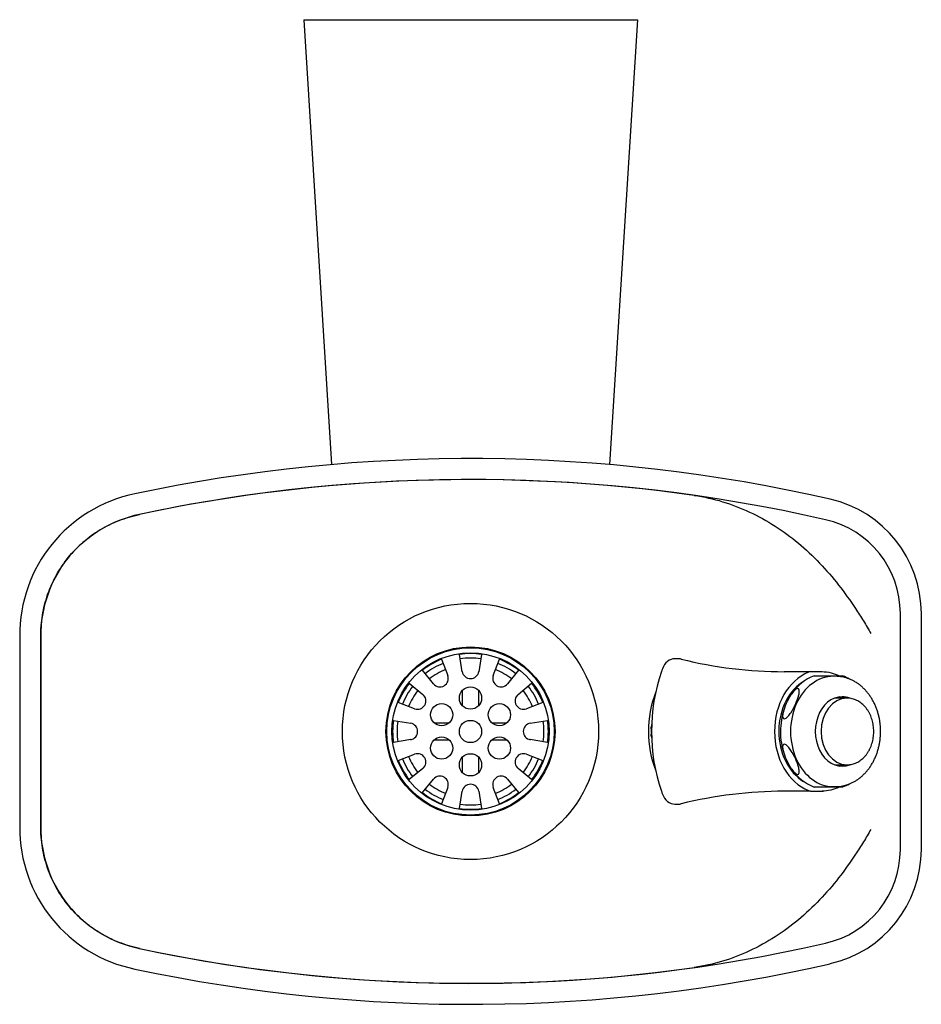
# Model space of a CAD drawing. Units: inches. Extents: x -5 to 5.1, y -3.1 to 8.
import ezdxf

# ---------------------------------------------------------------- set-up
doc = ezdxf.new("R2010")
doc.units = ezdxf.units.IN
doc.header["$MEASUREMENT"] = 0
for name, color, linetype in [('1_REV_BLOCK_COL_A', 7, 'Continuous'), ('60_VISIBLE', 7, 'Continuous'), ('Default', 7, 'Continuous')]:
    doc.layers.add(name, color=color, linetype=linetype)

msp = doc.modelspace()

# ---------------------------------------------------------------- linework, layer by layer
at = {"layer": '1_REV_BLOCK_COL_A', "color": 7, "linetype": 'Continuous'}
for p, q in [((-1.844, 8), (1.906, 8)), ((-1.844, 8), (-1.532, 2.999)), ((1.906, 8), (1.593, 2.999)), ((4.861, 1.326), (4.861, -1.326)), ((5.098, -1.326), (5.098, 1.326)), ((-5.036, 1.07), (-5.036, -1.07)), ((-4.8, -1.07), (-4.8, 1.07)), ((-4.8, 1.068), (-4.8, -1.067)), ((-0.294, 0.813), (-0.225, 0.628)), ((-0.062, 0.672), (-0.094, 0.866)), ((0.156, 0.866), (0.123, 0.672)), ((0.287, 0.628), (0.356, 0.813)), ((-0.385, 0.536), (-0.51, 0.688)), ((0.572, 0.688), (0.447, 0.536)), ((-0.657, 0.541), (-0.505, 0.416)), ((-0.064, 0.456), (-0.064, 0.294)), ((0.126, 0.294), (0.126, 0.456)), ((0.567, 0.416), (0.718, 0.541)), ((-0.597, 0.256), (-0.782, 0.325)), ((0.843, 0.325), (0.659, 0.256)), ((-0.835, 0.125), (-0.641, 0.093)), ((0.703, 0.093), (0.897, 0.125)), ((-0.21, 0.095), (-0.378, 0.095)), ((0.44, 0.095), (0.272, 0.095)), ((-0.641, -0.092), (-0.835, -0.125)), ((-0.378, -0.095), (-0.21, -0.095)), ((0.272, -0.095), (0.44, -0.095)), ((0.897, -0.125), (0.703, -0.092)), ((-0.782, -0.325), (-0.597, -0.256)), ((-0.064, -0.294), (-0.064, -0.456)), ((0.126, -0.456), (0.126, -0.294)), ((0.659, -0.256), (0.843, -0.325)), ((-0.505, -0.416), (-0.657, -0.541)), ((0.718, -0.541), (0.567, -0.416)), ((-0.51, -0.687), (-0.385, -0.536)), ((0.447, -0.536), (0.572, -0.687)), ((-0.225, -0.628), (-0.294, -0.812)), ((0.356, -0.812), (0.287, -0.628)), ((-0.094, -0.866), (-0.062, -0.672)), ((0.123, -0.672), (0.156, -0.866))]:
    msp.add_line(p, q, dxfattribs=at)
for centre, radius in [((0.031, 0), 1.44), ((0.031, 0), 0.95), ((0.031, 0), 0.94), ((0.031, 0), 0.884), ((0.031, 0.375), 0.125), ((-0.294, 0.188), 0.125), ((0.356, 0.188), 0.125), ((0.031, 0), 0.125), ((-0.294, -0.187), 0.125), ((0.356, -0.187), 0.125), ((0.031, -0.375), 0.125)]:
    msp.add_circle(centre, radius, dxfattribs=at)
for centre, radius, start, end in [((0.031, -15.06), 18.127, 77.1099, 102.0086), ((0.031, -15.06), 17.891, 77.1099, 102.0086), ((0.031, -15.06), 17.891, 81.9183, 101.9993), ((-3.414, 1.082), 1.622, 101.6085, 180.4001), ((3.781, 1.326), 1.317, 0, 77.1099), ((3.781, 1.326), 1.081, 0, 77.1099), ((0.031, 0), 0.875, 111.7868, 128.2132), ((0.031, 0), 0.875, 81.7868, 98.2132), ((0.031, 0), 0.825, 81.866, 98.134), ((0.031, 0), 0.875, 51.7868, 68.2132), ((2.375, 0.735), 0.0821, 74.4588, 90), ((0.031, 0), 0.825, 111.866, 128.134), ((0.031, 0), 0.75, 112.0047, 127.9953), ((0.031, 0.688), 0.0938, 189.5205, 350.4795), ((0.031, 0), 0.75, 52.0047, 67.9953), ((0.031, 0), 0.825, 51.866, 68.134), ((-0.313, 0.595), 0.0938, 219.5205, 20.4795), ((0.375, 0.595), 0.0938, 159.5205, 320.4795), ((0.031, 0), 0.875, 141.7868, 158.2132), ((0.031, 0), 0.825, 141.866, 158.134), ((0.031, 0), 0.75, 142.0047, 157.9953), ((0.031, 0), 0.75, 22.0047, 37.9953), ((0.031, 0), 0.825, 21.866, 38.134), ((0.031, 0), 0.875, 21.7868, 38.2132), ((-0.564, 0.344), 0.0938, 249.5205, 50.4795), ((0.626, 0.344), 0.0938, 129.5205, 290.4795), ((0.031, 0), 0.875, 171.7868, 188.2132), ((0.031, 0), 0.825, 171.866, 188.134), ((0.031, 0), 0.825, 0, 8.134), ((0.031, 0), 0.875, 351.7868, 8.2132), ((-0.657, 0), 0.0938, 279.5205, 80.4795), ((0.718, 0), 0.0938, 99.5205, 260.4795), ((0.031, 0), 0.825, 351.866, 0), ((0.031, 0), 0.875, 201.7868, 218.2132), ((0.031, 0), 0.825, 201.866, 218.134), ((0.031, 0), 0.75, 202.0047, 217.9953), ((-0.564, -0.344), 0.0938, 309.5205, 110.4795), ((0.626, -0.344), 0.0938, 69.5205, 230.4795), ((0.031, 0), 0.75, 322.0047, 337.9953), ((0.031, 0), 0.825, 321.866, 338.134), ((0.031, 0), 0.875, 321.7868, 338.2132), ((-0.313, -0.595), 0.0938, 339.5205, 140.4795), ((0.375, -0.595), 0.0938, 39.5205, 200.4795), ((0.031, 0), 0.825, 231.866, 248.134), ((0.031, 0), 0.75, 232.0047, 247.9953), ((0.031, -0.687), 0.0938, 9.5205, 170.4795), ((0.031, 0), 0.75, 292.0047, 307.9953), ((0.031, 0), 0.825, 291.866, 308.134), ((0.031, 0), 0.875, 231.7868, 248.2132), ((0.031, 0), 0.875, 291.7868, 308.2132), ((0.031, 0), 0.875, 261.7868, 278.2132), ((0.031, 0), 0.825, 261.866, 278.134), ((2.375, -0.74), 0.0774, 270, 283.691), ((-3.414, -1.082), 1.622, 179.5999, 258.3915), ((3.781, -1.326), 1.081, 282.8901, 360), ((3.781, -1.326), 1.317, 282.8901, 360), ((0.031, 15.06), 17.891, 257.9914, 282.8901), ((0.031, 15.06), 17.891, 258.0007, 278.0817), ((0.031, 15.06), 18.127, 257.9914, 282.8901)]:
    msp.add_arc(centre, radius, start, end, dxfattribs=at)
for points, knots in [([(2.546, 2.653), (2.763, 2.622), (2.97, 2.559), (3.266, 2.42), (3.362, 2.367), (3.545, 2.25), (3.632, 2.186), (3.799, 2.047), (3.879, 1.972), (4.03, 1.814), (4.101, 1.732), (4.235, 1.56), (4.299, 1.471), (4.389, 1.335), (4.419, 1.289), (4.476, 1.196), (4.504, 1.148), (4.531, 1.101)], [0, 0, 0, 0, 0.25, 0.25, 0.375, 0.375, 0.5, 0.5, 0.625, 0.625, 0.75, 0.75, 0.875, 0.875, 0.9375, 0.9375, 1, 1, 1, 1]), ([(-3.689, 2.44), (-3.846, 2.406), (-3.994, 2.348), (-4.269, 2.182), (-4.389, 2.078), (-4.591, 1.828), (-4.668, 1.688), (-4.774, 1.385), (-4.8, 1.228), (-4.8, 1.068)], [0, 0, 0, 0, 0.25, 0.25, 0.5, 0.5, 0.75, 0.75, 1, 1, 1, 1]), ([(-4.8, 1.07), (-4.8, 1.071), (-4.8, 1.072), (-4.8, 1.073), (-4.8, 1.073), (-4.8, 1.075), (-4.8, 1.077), (-4.8, 1.08), (-4.8, 1.083), (-4.799, 1.09), (-4.799, 1.095), (-4.799, 1.11), (-4.799, 1.12), (-4.798, 1.15), (-4.796, 1.17), (-4.791, 1.229), (-4.787, 1.268), (-4.767, 1.385), (-4.748, 1.462), (-4.715, 1.557), (-4.708, 1.575), (-4.693, 1.613), (-4.686, 1.631), (-4.661, 1.685), (-4.643, 1.721), (-4.586, 1.825), (-4.541, 1.891), (-4.44, 2.016), (-4.385, 2.073), (-4.266, 2.177), (-4.201, 2.224), (-4.064, 2.307), (-3.993, 2.342), (-3.882, 2.385), (-3.845, 2.398), (-3.788, 2.415), (-3.769, 2.42), (-3.74, 2.428), (-3.73, 2.43), (-3.716, 2.434), (-3.711, 2.435), (-3.704, 2.436), (-3.701, 2.437), (-3.697, 2.438), (-3.696, 2.438), (-3.694, 2.438), (-3.694, 2.439), (-3.693, 2.439), (-3.692, 2.439), (-3.691, 2.439)], [0, 0, 0, 0, 0.000977, 0.000977, 0.001953, 0.001953, 0.003906, 0.003906, 0.007812, 0.007812, 0.015625, 0.015625, 0.03125, 0.03125, 0.0625, 0.0625, 0.125, 0.125, 0.25, 0.25, 0.28125, 0.28125, 0.3125, 0.3125, 0.375, 0.375, 0.5, 0.5, 0.625, 0.625, 0.75, 0.75, 0.875, 0.875, 0.9375, 0.9375, 0.96875, 0.96875, 0.984375, 0.984375, 0.992188, 0.992188, 0.996094, 0.996094, 0.998047, 0.998047, 0.999023, 0.999023, 1, 1, 1, 1]), ([(-4.8, -1.067), (-4.8, -1.228), (-4.774, -1.385), (-4.668, -1.689), (-4.591, -1.828), (-4.389, -2.078), (-4.268, -2.182), (-3.993, -2.348), (-3.846, -2.406), (-3.689, -2.44)], [0, 0, 0, 0, 0.25, 0.25, 0.5, 0.5, 0.75, 0.75, 1, 1, 1, 1]), ([(-3.691, -2.439), (-3.692, -2.439), (-3.693, -2.439), (-3.694, -2.438), (-3.694, -2.438), (-3.696, -2.438), (-3.697, -2.438), (-3.701, -2.437), (-3.704, -2.436), (-3.711, -2.435), (-3.716, -2.434), (-3.73, -2.43), (-3.74, -2.428), (-3.769, -2.42), (-3.788, -2.415), (-3.845, -2.398), (-3.882, -2.385), (-3.993, -2.342), (-4.064, -2.307), (-4.149, -2.255), (-4.166, -2.244), (-4.2, -2.222), (-4.216, -2.211), (-4.264, -2.176), (-4.295, -2.151), (-4.385, -2.073), (-4.44, -2.016), (-4.541, -1.891), (-4.586, -1.825), (-4.663, -1.686), (-4.695, -1.614), (-4.748, -1.462), (-4.767, -1.385), (-4.787, -1.268), (-4.791, -1.229), (-4.796, -1.17), (-4.798, -1.15), (-4.799, -1.12), (-4.799, -1.11), (-4.799, -1.095), (-4.799, -1.09), (-4.8, -1.083), (-4.8, -1.08), (-4.8, -1.076), (-4.8, -1.075), (-4.8, -1.073), (-4.8, -1.073), (-4.8, -1.071), (-4.8, -1.071), (-4.8, -1.07)], [0, 0, 0, 0, 0.000977, 0.000977, 0.001953, 0.001953, 0.003906, 0.003906, 0.007812, 0.007812, 0.015625, 0.015625, 0.03125, 0.03125, 0.0625, 0.0625, 0.125, 0.125, 0.25, 0.25, 0.28125, 0.28125, 0.3125, 0.3125, 0.375, 0.375, 0.5, 0.5, 0.625, 0.625, 0.75, 0.75, 0.875, 0.875, 0.9375, 0.9375, 0.96875, 0.96875, 0.984375, 0.984375, 0.992187, 0.992187, 0.996094, 0.996094, 0.998047, 0.998047, 0.999023, 0.999023, 1, 1, 1, 1]), ([(4.531, -1.101), (4.504, -1.148), (4.476, -1.196), (4.419, -1.288), (4.389, -1.335), (4.299, -1.471), (4.235, -1.56), (4.101, -1.732), (4.03, -1.814), (3.879, -1.972), (3.799, -2.047), (3.632, -2.186), (3.545, -2.25), (3.362, -2.367), (3.266, -2.42), (2.97, -2.558), (2.763, -2.622), (2.546, -2.653)], [0, 0, 0, 0, 0.0625, 0.0625, 0.125, 0.125, 0.25, 0.25, 0.375, 0.375, 0.5, 0.5, 0.625, 0.625, 0.75, 0.75, 1, 1, 1, 1])]:
    msp.add_open_spline(points, degree=3, knots=knots, dxfattribs=at)
at = {"layer": '60_VISIBLE', "color": 7, "linetype": 'Continuous'}
for p, q in [((2.375, 0.818), (2.328, 0.818)), ((2.397, 0.815), (2.393, 0.815)), ((3.555, 0.673), (3.851, 0.673)), ((3.851, 0.673), (3.831, 0.665)), ((3.852, 0.673), (3.982, 0.673)), ((3.891, 0.625), (4.215, 0.625)), ((4.13, 0.62), (4.11, 0.62)), ((4.263, 0.375), (4.134, 0.375)), ((2.066, 0.031), (2.058, 0.031)), ((2.058, -0.031), (2.065, -0.031)), ((4.134, -0.375), (4.263, -0.375)), ((4.215, -0.625), (3.891, -0.625)), ((4.11, -0.62), (4.13, -0.62)), ((3.851, -0.672), (3.557, -0.672)), ((3.831, -0.665), (3.851, -0.672)), ((3.852, -0.672), (3.983, -0.672)), ((3.986, -0.672), (3.995, -0.672)), ((2.328, -0.817), (2.375, -0.817))]:
    msp.add_line(p, q, dxfattribs=at)
for centre, radius, start, end in [((4.091, 0.12), 0.543, 111.5392, 145.1797), ((4.015, 0.121), 0.542, 59.5942, 68.3896), ((4.091, 0.12), 0.543, 146.4601, 147.8758), ((4.291, 0.002), 0.776, 161.0647, 180.1618), ((2.291, 0.004), 0.235, 162.4707, 173.7713), ((4.289, -0.002), 0.775, 179.8416, 199.2357), ((2.292, -0.003), 0.236, 186.2882, 198.1743), ((4.091, -0.121), 0.542, 211.8558, 212.6954), ((4.091, -0.121), 0.542, 213.8491, 248.4822), ((4.016, -0.121), 0.541, 291.5655, 300.2946), ((2.426, -0.941), 0.13, 102.6105, 104.3061)]:
    msp.add_arc(centre, radius, start, end, dxfattribs=at)
for centre, major_axis, ratio, start_param, end_param in [((2.328, 0.619), (0, -0.199), 0.777146, 3.141594, 4.269822), ((3.555, 8.59), (0, 7.918), 0.777146, 2.952366, 3.141593), ((3.354, 0), (0, 1.658), 0.777146, 1.153151, 1.988442), ((3.342, 0), (0, 1.643), 0.777146, 1.128229, 1.149129), ((3.988, 0), (0, -0.695), 0.777146, 3.437093, 5.98869), ((3.978, 0), (0, 0.62), 0.777146, 0.417454, 2.707047), ((4.11, 0), (0, 0.62), 0.777146, 0, 3.141593), ((4.209, 0), (0, 0.39), 0.777146, 0, 3.428438), ((4.263, 0), (0, 0.375), 0.777146, 0.012567, 3.129935), ((4.134, 0), (0, 0.375), 0.777146, 0, 0.030291), ((4.157, 0), (0, 0.39), 0.777146, 6.004938, 6.197951), ((4.209, 0), (0, 0.39), 0.777146, 6.001039, 6.283185), ((4.263, 0), (0, 0.375), 0.777146, 0, 0.012567), ((2.677, 0), (0, -0.673), 0.913545, 4.665842, 4.712428), ((2.677, 0), (0, -0.672), 0.913545, 4.712428, 4.758948), ((2.677, 0), (0, -0.673), 0.913545, 4.597255, 4.601742), ((4.134, 0), (0, 0.375), 0.777146, 3.111301, 3.141593), ((4.157, 0), (0, 0.39), 0.777146, 3.226827, 3.419839), ((4.263, 0), (0, 0.375), 0.777146, 3.129935, 3.141593), ((3.342, 0), (0, -1.643), 0.777146, -1.149129, -1.128229), ((2.328, -0.618), (0, 0.199), 0.777146, 2.013364, 3.141593), ((3.555, -8.581), (0, 7.909), 0.777146, 0, 0.189385), ((3.555, -0.658), (0, 0.015), 0.62932, 3.141593, 3.290254)]:
    msp.add_ellipse(centre, major_axis=major_axis, ratio=ratio, start_param=start_param, end_param=end_param, dxfattribs=at)
for points, knots in [([(3.982, 0.673), (4.016, 0.673), (4.05, 0.668), (4.114, 0.652), (4.144, 0.641), (4.173, 0.626)], [0, 0, 0, 0, 0.524351, 0.524351, 1, 1, 1, 1]), ([(4.13, -0.62), (4.141, -0.62), (4.162, -0.619), (4.196, -0.615), (4.23, -0.608), (4.264, -0.599), (4.297, -0.586), (4.33, -0.571), (4.361, -0.554), (4.392, -0.533), (4.421, -0.51), (4.449, -0.485), (4.476, -0.457), (4.501, -0.427), (4.524, -0.396), (4.545, -0.362), (4.565, -0.326), (4.582, -0.289), (4.597, -0.251), (4.61, -0.211), (4.621, -0.17), (4.629, -0.129), (4.635, -0.087), (4.639, -0.044), (4.64, -0.002), (4.639, 0.041), (4.636, 0.083), (4.63, 0.126), (4.622, 0.167), (4.611, 0.208), (4.598, 0.248), (4.583, 0.287), (4.566, 0.324), (4.546, 0.36), (4.525, 0.395), (4.501, 0.427), (4.476, 0.457), (4.449, 0.485), (4.421, 0.511), (4.391, 0.534), (4.36, 0.555), (4.327, 0.573), (4.294, 0.588), (4.26, 0.6), (4.226, 0.61), (4.191, 0.616), (4.159, 0.62), (4.14, 0.62), (4.13, 0.62)], [0, 0, 0, 0, 0.01867, 0.039756, 0.060847, 0.081972, 0.103159, 0.124431, 0.145806, 0.167296, 0.188907, 0.210639, 0.232486, 0.254439, 0.276483, 0.298604, 0.320787, 0.343017, 0.365283, 0.387574, 0.409883, 0.432204, 0.454533, 0.47687, 0.499213, 0.521564, 0.543924, 0.566294, 0.588674, 0.611065, 0.633464, 0.655869, 0.678274, 0.700669, 0.723045, 0.745386, 0.767677, 0.789899, 0.812034, 0.834064, 0.855973, 0.877752, 0.899395, 0.920905, 0.942291, 0.963568, 0.984758, 1, 1, 1, 1]), ([(3.686, 0.313), (3.671, 0.279), (3.654, 0.247), (3.623, 0.199), (3.611, 0.183), (3.592, 0.163), (3.585, 0.156), (3.57, 0.146), (3.563, 0.143), (3.551, 0.143), (3.546, 0.146), (3.541, 0.156), (3.539, 0.162), (3.538, 0.183), (3.541, 0.198), (3.552, 0.246), (3.565, 0.279), (3.595, 0.346), (3.612, 0.379), (3.643, 0.426), (3.655, 0.442), (3.674, 0.463), (3.681, 0.469), (3.695, 0.479), (3.703, 0.482), (3.715, 0.482), (3.719, 0.479), (3.725, 0.469), (3.726, 0.463), (3.727, 0.443), (3.725, 0.427), (3.713, 0.379), (3.701, 0.346), (3.686, 0.313)], [0, 0, 0, 0, 0.125, 0.125, 0.1875, 0.1875, 0.21875, 0.21875, 0.25, 0.25, 0.28125, 0.28125, 0.3125, 0.3125, 0.375, 0.375, 0.5, 0.5, 0.625, 0.625, 0.6875, 0.6875, 0.71875, 0.71875, 0.75, 0.75, 0.78125, 0.78125, 0.8125, 0.8125, 0.875, 0.875, 1, 1, 1, 1]), ([(4.563, 0), (4.563, 0.007), (4.563, 0.023), (4.561, 0.051), (4.556, 0.084), (4.549, 0.116), (4.54, 0.147), (4.529, 0.177), (4.515, 0.205), (4.5, 0.232), (4.482, 0.258), (4.463, 0.281), (4.442, 0.302), (4.42, 0.321), (4.397, 0.337), (4.372, 0.35), (4.347, 0.361), (4.321, 0.369), (4.295, 0.373), (4.274, 0.375), (4.262, 0.375), (4.259, 0.375)], [0, 0, 0, 0, 0.030449, 0.086788, 0.143158, 0.199548, 0.25596, 0.312391, 0.368829, 0.425258, 0.481651, 0.537976, 0.594188, 0.650238, 0.706078, 0.761665, 0.816973, 0.872, 0.926771, 0.98134, 1, 1, 1, 1]), ([(4.259, -0.375), (4.263, -0.375), (4.274, -0.375), (4.295, -0.373), (4.321, -0.368), (4.347, -0.361), (4.372, -0.35), (4.396, -0.337), (4.419, -0.321), (4.441, -0.303), (4.462, -0.282), (4.481, -0.259), (4.498, -0.234), (4.514, -0.208), (4.527, -0.179), (4.539, -0.149), (4.548, -0.119), (4.556, -0.087), (4.561, -0.054), (4.563, -0.025), (4.563, -0.008), (4.563, 0)], [0, 0, 0, 0, 0.019018, 0.073467, 0.127896, 0.182388, 0.237025, 0.291868, 0.346955, 0.402295, 0.457875, 0.513668, 0.569634, 0.625733, 0.681927, 0.738187, 0.794488, 0.850815, 0.907157, 0.96351, 1, 1, 1, 1]), ([(3.686, -0.312), (3.701, -0.346), (3.713, -0.378), (3.724, -0.426), (3.727, -0.442), (3.726, -0.462), (3.725, -0.469), (3.72, -0.479), (3.715, -0.482), (3.703, -0.482), (3.696, -0.479), (3.681, -0.469), (3.675, -0.463), (3.655, -0.442), (3.643, -0.427), (3.612, -0.379), (3.595, -0.346), (3.565, -0.279), (3.552, -0.246), (3.541, -0.199), (3.538, -0.183), (3.539, -0.162), (3.541, -0.156), (3.546, -0.146), (3.55, -0.143), (3.563, -0.143), (3.57, -0.146), (3.584, -0.156), (3.591, -0.162), (3.611, -0.182), (3.622, -0.198), (3.654, -0.246), (3.671, -0.279), (3.686, -0.312)], [0, 0, 0, 0, 0.125, 0.125, 0.1875, 0.1875, 0.21875, 0.21875, 0.25, 0.25, 0.28125, 0.28125, 0.3125, 0.3125, 0.375, 0.375, 0.5, 0.5, 0.625, 0.625, 0.6875, 0.6875, 0.71875, 0.71875, 0.75, 0.75, 0.78125, 0.78125, 0.8125, 0.8125, 0.875, 0.875, 1, 1, 1, 1])]:
    msp.add_open_spline(points, degree=3, knots=knots, dxfattribs=at)
msp.add_open_spline([(4.173, -0.626), (4.113, -0.656), (4.048, -0.672), (3.983, -0.672)], degree=3, dxfattribs=at)
at = {"layer": 'Default', "color": 7, "linetype": 'Continuous'}
msp.add_arc((3.281, 0), 1.25, 159.1927, 200.818, dxfattribs=at)

doc.saveas('drawing.dxf')
